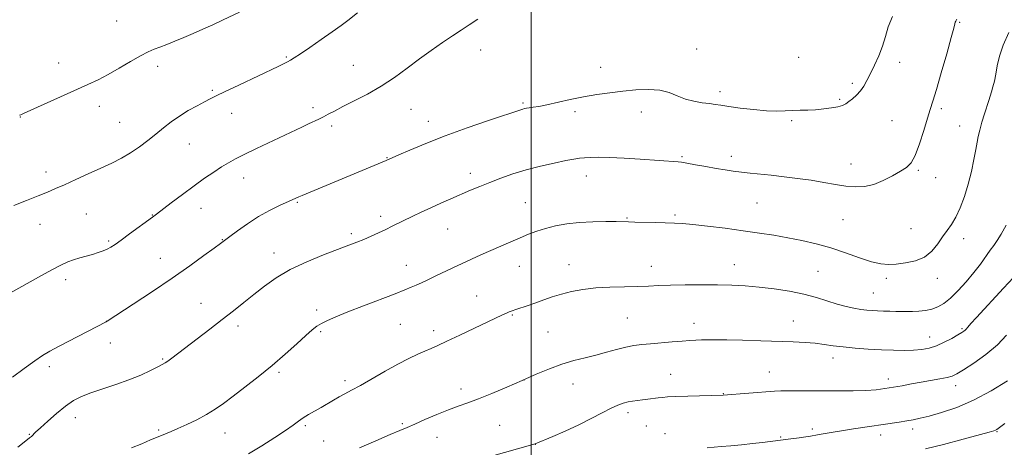
# Model space of a CAD drawing. Extents: x 2157300 to 2160200, y 349800 to 352700.
# Drawn here: x 2158307 to 2158679, y 350534 to 350695 of the extents above; entities that cross this region are included whole.
import ezdxf

# ---------------------------------------------------------------- set-up
doc = ezdxf.new("R2010")
doc.units = 0
doc.header["$MEASUREMENT"] = 0
for name, color, linetype, lineweight in [('32000', 7, 'Continuous', 0), ('DTM SPOT ELEVATION', 2, 'Continuous', 13), ('INDEX CONTOUR', 41, 'Continuous', 13), ('INTERMEDIATE CONTOUR', 44, 'Continuous', 0)]:
    doc.layers.add(name, color=color, linetype=linetype, lineweight=lineweight)

msp = doc.modelspace()

# ---------------------------------------------------------------- linework, layer by layer
at = {"layer": '32000', "flags": 128}
msp.add_lwpolyline([(2158500, 352500), (2158500, 350000)], dxfattribs=at)
at = {"layer": 'DTM SPOT ELEVATION'}
for p in [(2158343.54, 350694.77, 1205.05), (2158661.78, 350694.31, 1195.86), (2158407.62, 350681.23, 1202.15), (2158480.94, 350683.82, 1199.34), (2158562.47, 350684.19, 1198.77), (2158600.97, 350681.16, 1198.88), (2158321.61, 350678.99, 1204.71), (2158359.03, 350677.75, 1203.53), (2158432.92, 350678.14, 1200.89), (2158639.17, 350679.18, 1197.47), (2158526.24, 350677.28, 1198.57), (2158621.28, 350671.26, 1198.29), (2158379.61, 350668.67, 1202.19), (2158571.25, 350668.17, 1198.42), (2158337.01, 350662.65, 1203.45), (2158496.97, 350663.86, 1198.19), (2158616.5, 350665.25, 1198.18), (2158386.98, 350659.91, 1201.33), (2158417.64, 350662.13, 1200.41), (2158454.64, 350661.5, 1199.13), (2158516.55, 350660.58, 1197.68), (2158541.6, 350660.49, 1197.5), (2158654.86, 350661.75, 1195.67), (2158307.12, 350658.61, 1203.96), (2158344.64, 350656.59, 1203), (2158424.71, 350655.23, 1199.65), (2158461.21, 350657, 1198.62), (2158598.32, 350657.26, 1197.83), (2158636.23, 350657.22, 1197.01), (2158661.83, 350655.21, 1194.78), (2158370.9, 350648.42, 1201.13), (2158445.61, 350643.21, 1198.07), (2158556.89, 350643.65, 1196.18), (2158575.55, 350643.75, 1196.49), (2158620.73, 350640.87, 1196.65), (2158316.8, 350637.79, 1202.56), (2158476.99, 350637.38, 1196.52), (2158646.23, 350638.4, 1195.82), (2158391.42, 350635.51, 1199.33), (2158520.81, 350636.31, 1195.34), (2158652.7, 350635.68, 1195.33), (2158411.69, 350626.37, 1197.86), (2158497.74, 350626.3, 1194.91), (2158585.27, 350626.15, 1195.06), (2158332.1, 350622.02, 1200.96), (2158375.3, 350624.12, 1199.3), (2158314.54, 350618.09, 1201.23), (2158356.96, 350621.54, 1200.06), (2158443.22, 350621.08, 1196.45), (2158536.23, 350620.42, 1194.11), (2158554.28, 350621.57, 1194.25), (2158617.75, 350619.78, 1195.1), (2158432.05, 350614.6, 1196.34), (2158468.52, 350616.25, 1195.12), (2158643.36, 350616.39, 1194.86), (2158340.45, 350611.75, 1200.22), (2158383.38, 350612.3, 1198.07), (2158663.33, 350612.69, 1193.45), (2158402.92, 350607.25, 1196.62), (2158359.94, 350605.27, 1198.77), (2158452.87, 350602.58, 1194.69), (2158495.53, 350602.17, 1193.21), (2158514.3, 350602.8, 1192.7), (2158545.43, 350602.2, 1192.67), (2158576.69, 350602.85, 1192.72), (2158608.3, 350600.28, 1192.95), (2158324.28, 350597.2, 1199.58), (2158634.14, 350597.67, 1193.67), (2158653.28, 350597.64, 1193.52), (2158629.17, 350592.16, 1192.92), (2158479.45, 350590.98, 1192.9), (2158375.41, 350588.21, 1196.8), (2158419.02, 350585.7, 1194.38), (2158339.56, 350581.43, 1198.01), (2158492.93, 350583.81, 1191.86), (2158536.32, 350582.72, 1191), (2158598.96, 350581.59, 1190.82), (2158389.32, 350579.75, 1195.55), (2158420.48, 350577.58, 1193.79), (2158450.56, 350580.34, 1193.08), (2158463.2, 350577.9, 1192.47), (2158506.39, 350577.43, 1191.06), (2158561.49, 350580.72, 1190.6), (2158662.61, 350578.67, 1190.2), (2158650.45, 350575.59, 1190.74), (2158341.07, 350573.3, 1197.36), (2158360.9, 350567.28, 1196.15), (2158614, 350567.68, 1189.43), (2158318.06, 350564.31, 1197.61), (2158404.76, 350562.25, 1193.75), (2158589.87, 350562.3, 1188.79), (2158429.76, 350559.05, 1192.4), (2158497.27, 350559.35, 1190), (2158552.62, 350561.52, 1188.85), (2158634.78, 350559.74, 1188.53), (2158473.45, 350555.97, 1190.48), (2158515.85, 350557.86, 1189.25), (2158660.22, 350557.22, 1187.44), (2158572.54, 350554.21, 1188.06), (2158327.9, 350545.09, 1195.34), (2158536.56, 350546.93, 1187.59), (2158359.43, 350540.5, 1194.21), (2158414.68, 350542.14, 1191.73), (2158451.37, 350542.79, 1190.2), (2158488.14, 350542.16, 1189.06), (2158543.54, 350541.98, 1186.97), (2158606.09, 350540.86, 1186.35), (2158644.01, 350540.85, 1185.5), (2158310.51, 350538.81, 1196.11), (2158384.37, 350539.28, 1193.28), (2158421.65, 350536.25, 1190.85), (2158464.48, 350537.64, 1189.24), (2158550.52, 350539.09, 1186.61), (2158594.17, 350537.81, 1186.15), (2158631.92, 350538.51, 1185.42), (2158675.85, 350539.76, 1183.89), (2158501.58, 350535.08, 1187.99)]:
    msp.add_point(p, dxfattribs=at)
at = {"layer": 'INDEX CONTOUR'}
for points in [[(2158303.477, 350592.159, 1200), (2158314.055, 350598.091, 1200), (2158319.087, 350600.888, 1200), (2158322.637, 350602.779, 1200), (2158325.106, 350603.936, 1200), (2158327.222, 350604.714, 1200), (2158329.553, 350605.407, 1200), (2158332.032, 350606.082, 1200), (2158334.431, 350606.747, 1200), (2158336.563, 350607.409, 1200), (2158338.401, 350608.073, 1200), (2158339.957, 350608.74, 1200), (2158341.323, 350609.462, 1200), (2158342.903, 350610.483, 1200), (2158345.181, 350612.097, 1200), (2158348.42, 350614.444, 1200), (2158357.009, 350620.722, 1200), (2158358.581, 350621.897, 1200), (2158364.133, 350626.134, 1200), (2158368.384, 350629.355, 1200), (2158372.776, 350632.62, 1200), (2158376.731, 350635.458, 1200), (2158380.164, 350637.811, 1200), (2158383.113, 350639.727, 1200), (2158385.706, 350641.295, 1200), (2158388.431, 350642.785, 1200), (2158391.866, 350644.513, 1200), (2158396.369, 350646.685, 1200), (2158413.421, 350654.789, 1200), (2158415.979, 350655.992, 1200), (2158419.877, 350657.78, 1200), (2158421.588, 350658.618, 1200), (2158423.421, 350659.595, 1200), (2158425.733, 350660.842, 1200), (2158428.911, 350662.487, 1200), (2158433.193, 350664.626, 1200), (2158438.209, 350667.229, 1200), (2158443.434, 350670.232, 1200), (2158448.445, 350673.553, 1200), (2158453.216, 350677.029, 1200), (2158457.82, 350680.475, 1200), (2158462.29, 350683.724, 1200), (2158466.498, 350686.672, 1200), (2158470.273, 350689.229, 1200), (2158473.542, 350691.376, 1200), (2158476.61, 350693.364, 1200), (2158479.877, 350695.512, 1200)], [(2158435.222, 350533.691, 1190), (2158441.373, 350536.399, 1190), (2158446.719, 350538.713, 1190), (2158450.397, 350540.268, 1190), (2158453.13, 350541.405, 1190), (2158456.033, 350542.643, 1190), (2158459.92, 350544.348, 1190), (2158464.39, 350546.289, 1190), (2158468.738, 350548.086, 1190), (2158472.487, 350549.485, 1190), (2158476.071, 350550.741, 1190), (2158480.152, 350552.239, 1190), (2158485.189, 350554.253, 1190), (2158490.842, 350556.631, 1190), (2158496.571, 350559.112, 1190), (2158501.937, 350561.461, 1190), (2158506.921, 350563.553, 1190), (2158511.602, 350565.29, 1190), (2158516.058, 350566.624, 1190), (2158520.334, 350567.698, 1190), (2158524.469, 350568.708, 1190), (2158528.473, 350569.79, 1190), (2158532.252, 350570.843, 1190), (2158535.681, 350571.712, 1190), (2158538.727, 350572.288, 1190), (2158541.719, 350572.661, 1190), (2158545.074, 350572.967, 1190), (2158553.204, 350573.668, 1190), (2158556.965, 350573.978, 1190), (2158559.9, 350574.196, 1190), (2158562.218, 350574.337, 1190), (2158564.291, 350574.43, 1190), (2158566.531, 350574.496, 1190), (2158569.508, 350574.514, 1190), (2158573.83, 350574.452, 1190), (2158579.824, 350574.296, 1190), (2158586.682, 350574.084, 1190), (2158598.861, 350573.672, 1190), (2158603.385, 350573.461, 1190), (2158607.183, 350573.169, 1190), (2158610.57, 350572.756, 1190), (2158613.956, 350572.27, 1190), (2158617.774, 350571.782, 1190), (2158622.311, 350571.353, 1190), (2158627.271, 350570.998, 1190), (2158632.214, 350570.724, 1190), (2158636.768, 350570.539, 1190), (2158640.837, 350570.466, 1190), (2158644.392, 350570.533, 1190), (2158647.457, 350570.78, 1190), (2158650.248, 350571.304, 1190), (2158653.034, 350572.214, 1190), (2158655.972, 350573.544, 1190), (2158658.779, 350575.032, 1190), (2158661.063, 350576.341, 1190), (2158662.542, 350577.218, 1190), (2158663.373, 350577.751, 1190), (2158663.827, 350578.113, 1190), (2158664.188, 350578.502, 1190), (2158664.795, 350579.224, 1190), (2158666.006, 350580.603, 1190), (2158668.09, 350582.888, 1190), (2158678.373, 350594.002, 1190), (2158682.111, 350598.064, 1190)]]:
    msp.add_polyline3d(points, dxfattribs=at)
at = {"layer": 'INTERMEDIATE CONTOUR'}
for points in [[(2158304.224, 350560.347, 1198), (2158308.652, 350563.71, 1198), (2158312.559, 350566.569, 1198), (2158315.551, 350568.598, 1198), (2158318.302, 350570.225, 1198), (2158321.753, 350572.064, 1198), (2158339.596, 350581.317, 1198), (2158339.872, 350581.492, 1198), (2158349.791, 350588.001, 1198), (2158356.984, 350592.767, 1198), (2158364.458, 350597.81, 1198), (2158371.089, 350602.421, 1198), (2158376.464, 350606.262, 1198), (2158380.345, 350609.091, 1198), (2158382.703, 350610.829, 1198), (2158386.216, 350613.473, 1198), (2158389.131, 350615.646, 1198), (2158392.885, 350618.302, 1198), (2158397.056, 350620.976, 1198), (2158401.229, 350623.283, 1198), (2158405.012, 350625.126, 1198), (2158412.299, 350628.445, 1198), (2158413.5, 350628.953, 1198), (2158445.202, 350642.145, 1198), (2158450.022, 350644.261, 1198), (2158454.257, 350646.098, 1198), (2158460.192, 350648.571, 1198), (2158467.534, 350651.437, 1198), (2158475.808, 350654.434, 1198), (2158483.84, 350657.208, 1198), (2158496.886, 350661.601, 1198), (2158497.517, 350661.774, 1198), (2158498.245, 350661.921, 1198), (2158499.253, 350662.069, 1198), (2158500.729, 350662.262, 1198), (2158502.885, 350662.599, 1198), (2158505.942, 350663.193, 1198), (2158514.771, 350665.181, 1198), (2158519.804, 350666.219, 1198), (2158524.768, 350667.058, 1198), (2158529.667, 350667.725, 1198), (2158534.59, 350668.291, 1198), (2158539.557, 350668.777, 1198), (2158544.321, 350668.996, 1198), (2158548.567, 350668.714, 1198), (2158552.097, 350667.799, 1198), (2158555.181, 350666.543, 1198), (2158558.205, 350665.341, 1198), (2158561.43, 350664.503, 1198), (2158564.605, 350663.98, 1198), (2158567.355, 350663.635, 1198), (2158569.501, 350663.341, 1198), (2158571.657, 350663.011, 1198), (2158574.637, 350662.567, 1198), (2158578.961, 350661.972, 1198), (2158584, 350661.367, 1198), (2158588.836, 350660.933, 1198), (2158592.765, 350660.798, 1198), (2158595.952, 350660.872, 1198), (2158598.778, 350661.01, 1198), (2158601.567, 350661.106, 1198), (2158604.422, 350661.193, 1198), (2158607.391, 350661.346, 1198), (2158610.459, 350661.618, 1198), (2158613.363, 350661.994, 1198), (2158615.779, 350662.447, 1198), (2158617.499, 350662.96, 1198), (2158618.772, 350663.593, 1198), (2158619.968, 350664.42, 1198), (2158621.361, 350665.501, 1198), (2158622.864, 350666.834, 1198), (2158624.302, 350668.399, 1198), (2158625.556, 350670.202, 1198), (2158626.755, 350672.349, 1198), (2158628.084, 350674.974, 1198), (2158629.655, 350678.144, 1198), (2158631.28, 350681.676, 1198), (2158632.693, 350685.322, 1198), (2158633.756, 350688.911, 1198), (2158634.827, 350692.582, 1198), (2158636.388, 350696.549, 1198)], [(2158304.713, 350625.158, 1202), (2158309.464, 350627.019, 1202), (2158313.942, 350628.803, 1202), (2158317.448, 350630.244, 1202), (2158320.478, 350631.547, 1202), (2158323.827, 350633.037, 1202), (2158328.059, 350634.94, 1202), (2158332.813, 350637.098, 1202), (2158337.493, 350639.252, 1202), (2158341.639, 350641.218, 1202), (2158345.325, 350643.104, 1202), (2158348.75, 350645.089, 1202), (2158352.079, 350647.306, 1202), (2158355.3, 350649.683, 1202), (2158358.36, 350652.101, 1202), (2158361.247, 350654.457, 1202), (2158364.123, 350656.729, 1202), (2158367.187, 350658.912, 1202), (2158370.538, 350660.98, 1202), (2158373.845, 350662.827, 1202), (2158376.672, 350664.325, 1202), (2158378.824, 350665.448, 1202), (2158381.083, 350666.583, 1202), (2158384.474, 350668.218, 1202), (2158389.622, 350670.654, 1202), (2158404.488, 350677.663, 1202), (2158406.703, 350678.733, 1202), (2158408.069, 350679.421, 1202), (2158409.161, 350680.02, 1202), (2158410.572, 350680.897, 1202), (2158412.896, 350682.439, 1202), (2158416.493, 350684.876, 1202), (2158420.769, 350687.813, 1202), (2158424.895, 350690.699, 1202), (2158428.212, 350693.095, 1202), (2158430.758, 350695.005, 1202), (2158434.426, 350697.856, 1202)], [(2158306.779, 350659.22, 1204), (2158307.295, 350659.433, 1204), (2158308.585, 350660.007, 1204), (2158322.291, 350666.175, 1204), (2158332.651, 350670.814, 1204), (2158336.48, 350672.618, 1204), (2158340.258, 350674.593, 1204), (2158344.484, 350677.018, 1204), (2158348.78, 350679.558, 1204), (2158352.545, 350681.726, 1204), (2158355.372, 350683.179, 1204), (2158357.618, 350684.139, 1204), (2158359.84, 350684.973, 1204), (2158362.474, 350685.979, 1204), (2158365.513, 350687.186, 1204), (2158368.835, 350688.555, 1204), (2158372.338, 350690.054, 1204), (2158376, 350691.675, 1204), (2158379.818, 350693.413, 1204), (2158383.708, 350695.226, 1204), (2158389.933, 350698.179, 1204)], [(2158306.163, 350533.924, 1196), (2158309.212, 350536.319, 1196), (2158310.653, 350537.481, 1196), (2158311.305, 350538.054, 1196), (2158312.927, 350539.587, 1196), (2158314.712, 350541.246, 1196), (2158317.488, 350543.776, 1196), (2158320.848, 350546.716, 1196), (2158324.225, 350549.455, 1196), (2158327.245, 350551.533, 1196), (2158330.26, 350553.112, 1196), (2158333.808, 350554.508, 1196), (2158338.246, 350555.985, 1196), (2158343.211, 350557.597, 1196), (2158348.163, 350559.345, 1196), (2158352.615, 350561.191, 1196), (2158356.31, 350562.924, 1196), (2158359.045, 350564.299, 1196), (2158360.745, 350565.167, 1196), (2158361.839, 350565.776, 1196), (2158362.883, 350566.479, 1196), (2158364.375, 350567.588, 1196), (2158378.665, 350578.52, 1196), (2158383.382, 350582.149, 1196), (2158387.624, 350585.453, 1196), (2158391.509, 350588.523, 1196), (2158395.308, 350591.557, 1196), (2158399.294, 350594.7, 1196), (2158403.772, 350597.889, 1196), (2158409.056, 350601.007, 1196), (2158415.247, 350603.934, 1196), (2158421.597, 350606.525, 1196), (2158431.207, 350610.159, 1196), (2158434.197, 350611.326, 1196), (2158436.806, 350612.405, 1196), (2158439.574, 350613.61, 1196), (2158442.428, 350614.896, 1196), (2158445.145, 350616.161, 1196), (2158447.581, 350617.336, 1196), (2158455.284, 350621.15, 1196), (2158458.519, 350622.707, 1196), (2158462.061, 350624.358, 1196), (2158465.836, 350626.052, 1196), (2158469.691, 350627.74, 1196), (2158477.037, 350630.911, 1196), (2158480.59, 350632.408, 1196), (2158484.349, 350633.92, 1196), (2158488.509, 350635.49, 1196), (2158493.109, 350637.073, 1196), (2158498.153, 350638.603, 1196), (2158503.534, 350640.01, 1196), (2158508.713, 350641.211, 1196), (2158513.042, 350642.116, 1196), (2158516.083, 350642.676, 1196), (2158518.245, 350642.983, 1196), (2158520.148, 350643.167, 1196), (2158522.375, 350643.327, 1196), (2158525.378, 350643.411, 1196), (2158529.57, 350643.338, 1196), (2158535.109, 350643.058, 1196), (2158541.123, 350642.662, 1196), (2158555.473, 350641.621, 1196), (2158556.729, 350641.475, 1196), (2158558.763, 350641.149, 1196), (2158561.985, 350640.572, 1196), (2158565.916, 350639.854, 1196), (2158569.853, 350639.15, 1196), (2158573.266, 350638.58, 1196), (2158576.321, 350638.129, 1196), (2158579.353, 350637.747, 1196), (2158582.662, 350637.385, 1196), (2158590.651, 350636.567, 1196), (2158595.472, 350636.041, 1196), (2158600.595, 350635.417, 1196), (2158605.687, 350634.69, 1196), (2158610.464, 350633.879, 1196), (2158614.858, 350633.099, 1196), (2158618.85, 350632.489, 1196), (2158622.464, 350632.191, 1196), (2158625.881, 350632.359, 1196), (2158629.328, 350633.147, 1196), (2158632.929, 350634.616, 1196), (2158636.415, 350636.431, 1196), (2158639.411, 350638.162, 1196), (2158641.667, 350639.582, 1196), (2158643.406, 350641.291, 1196), (2158644.974, 350644.093, 1196), (2158646.621, 350648.46, 1196), (2158648.24, 350653.533, 1196), (2158649.63, 350658.121, 1196), (2158650.69, 350661.473, 1196), (2158651.691, 350664.588, 1196), (2158653.003, 350668.902, 1196), (2158654.849, 350675.304, 1196), (2158656.865, 350682.476, 1196), (2158658.544, 350688.555, 1196), (2158659.51, 350692.147, 1196), (2158659.929, 350693.75, 1196), (2158660.101, 350694.333, 1196), (2158660.27, 350694.712, 1196), (2158660.69, 350695.474, 1196)], [(2158349.083, 350533.666, 1194), (2158352.958, 350535.263, 1194), (2158356.348, 350536.677, 1194), (2158361.032, 350538.673, 1194), (2158364.057, 350539.896, 1194), (2158366.566, 350540.962, 1194), (2158369.944, 350542.468, 1194), (2158373.77, 350544.292, 1194), (2158377.488, 350546.26, 1194), (2158380.731, 350548.27, 1194), (2158383.872, 350550.511, 1194), (2158387.476, 350553.242, 1194), (2158391.938, 350556.642, 1194), (2158396.989, 350560.563, 1194), (2158402.194, 350564.78, 1194), (2158407.139, 350569.031, 1194), (2158411.49, 350572.937, 1194), (2158414.937, 350576.084, 1194), (2158417.319, 350578.203, 1194), (2158419.078, 350579.579, 1194), (2158420.807, 350580.642, 1194), (2158423.066, 350581.775, 1194), (2158426.27, 350583.178, 1194), (2158430.8, 350585.009, 1194), (2158436.758, 350587.321, 1194), (2158448.64, 350591.873, 1194), (2158452.338, 350593.329, 1194), (2158454.7, 350594.312, 1194), (2158456.553, 350595.132, 1194), (2158458.59, 350596.055, 1194), (2158460.98, 350597.159, 1194), (2158463.763, 350598.474, 1194), (2158470.389, 350601.673, 1194), (2158473.935, 350603.351, 1194), (2158477.458, 350604.959, 1194), (2158481.006, 350606.535, 1194), (2158492.295, 350611.486, 1194), (2158495.858, 350613.025, 1194), (2158499.048, 350614.354, 1194), (2158502.11, 350615.501, 1194), (2158505.383, 350616.53, 1194), (2158509.144, 350617.47, 1194), (2158513.421, 350618.26, 1194), (2158518.183, 350618.812, 1194), (2158523.288, 350619.073, 1194), (2158528.152, 350619.124, 1194), (2158532.086, 350619.085, 1194), (2158536.706, 350619.01, 1194), (2158539.188, 350618.944, 1194), (2158547.11, 350618.702, 1194), (2158554.143, 350618.515, 1194), (2158557.095, 350618.368, 1194), (2158561.005, 350618.024, 1194), (2158566.614, 350617.398, 1194), (2158573.289, 350616.573, 1194), (2158580.052, 350615.674, 1194), (2158586.145, 350614.799, 1194), (2158591.669, 350613.926, 1194), (2158596.943, 350613.002, 1194), (2158602.237, 350611.969, 1194), (2158607.628, 350610.733, 1194), (2158613.143, 350609.19, 1194), (2158618.728, 350607.322, 1194), (2158624.003, 350605.445, 1194), (2158628.507, 350603.959, 1194), (2158631.964, 350603.162, 1194), (2158634.846, 350602.945, 1194), (2158637.812, 350603.097, 1194), (2158641.326, 350603.48, 1194), (2158645.068, 350604.275, 1194), (2158648.525, 350605.737, 1194), (2158651.301, 350607.997, 1194), (2158653.502, 350610.703, 1194), (2158655.351, 350613.384, 1194), (2158657.047, 350615.723, 1194), (2158658.677, 350618.034, 1194), (2158660.299, 350620.787, 1194), (2158661.948, 350624.336, 1194), (2158663.546, 350628.555, 1194), (2158664.991, 350633.2, 1194), (2158666.197, 350637.991, 1194), (2158667.147, 350642.501, 1194), (2158667.845, 350646.27, 1194), (2158668.322, 350649.024, 1194), (2158668.75, 350651.247, 1194), (2158669.33, 350653.615, 1194), (2158670.198, 350656.591, 1194), (2158671.206, 350659.81, 1194), (2158672.827, 350664.85, 1194), (2158673.343, 350666.505, 1194), (2158673.81, 350668.077, 1194), (2158674.321, 350669.915, 1194), (2158674.868, 350672.131, 1194), (2158675.417, 350674.772, 1194), (2158675.985, 350677.886, 1194), (2158676.818, 350681.516, 1194), (2158678.209, 350685.699, 1194), (2158680.316, 350690.463, 1194)], [(2158393.316, 350531.477, 1192), (2158398.304, 350534.457, 1192), (2158403.166, 350537.573, 1192), (2158407.246, 350540.317, 1192), (2158410.101, 350542.317, 1192), (2158412.127, 350543.763, 1192), (2158413.929, 350544.985, 1192), (2158415.989, 350546.25, 1192), (2158420.675, 350548.969, 1192), (2158425.317, 350551.699, 1192), (2158427.519, 350552.952, 1192), (2158429.699, 350554.123, 1192), (2158432.227, 350555.467, 1192), (2158435.548, 350557.3, 1192), (2158444.848, 350562.629, 1192), (2158449.649, 350565.293, 1192), (2158453.769, 350567.416, 1192), (2158457.162, 350569.025, 1192), (2158459.915, 350570.25, 1192), (2158462.223, 350571.262, 1192), (2158464.737, 350572.388, 1192), (2158468.223, 350573.994, 1192), (2158473.124, 350576.297, 1192), (2158489.206, 350583.887, 1192), (2158490.628, 350584.545, 1192), (2158491.705, 350585.03, 1192), (2158492.801, 350585.471, 1192), (2158494.259, 350585.98, 1192), (2158498.909, 350587.471, 1192), (2158501.782, 350588.445, 1192), (2158504.797, 350589.541, 1192), (2158507.991, 350590.68, 1192), (2158511.451, 350591.777, 1192), (2158515.263, 350592.751, 1192), (2158519.533, 350593.537, 1192), (2158524.361, 350594.081, 1192), (2158529.739, 350594.355, 1192), (2158535.204, 350594.467, 1192), (2158540.183, 350594.553, 1192), (2158544.329, 350594.717, 1192), (2158548.213, 350594.927, 1192), (2158552.636, 350595.118, 1192), (2158558.146, 350595.234, 1192), (2158564.276, 350595.27, 1192), (2158570.311, 350595.23, 1192), (2158575.734, 350595.109, 1192), (2158580.817, 350594.856, 1192), (2158586.03, 350594.409, 1192), (2158591.687, 350593.72, 1192), (2158597.477, 350592.801, 1192), (2158602.935, 350591.683, 1192), (2158607.695, 350590.411, 1192), (2158615.508, 350587.961, 1192), (2158618.862, 350587.059, 1192), (2158621.876, 350586.403, 1192), (2158624.494, 350585.954, 1192), (2158626.713, 350585.666, 1192), (2158628.726, 350585.496, 1192), (2158630.784, 350585.391, 1192), (2158633.062, 350585.307, 1192), (2158635.441, 350585.24, 1192), (2158637.731, 350585.187, 1192), (2158639.807, 350585.149, 1192), (2158641.807, 350585.142, 1192), (2158643.937, 350585.182, 1192), (2158646.335, 350585.298, 1192), (2158648.863, 350585.563, 1192), (2158651.319, 350586.063, 1192), (2158653.578, 350586.898, 1192), (2158655.821, 350588.237, 1192), (2158658.31, 350590.265, 1192), (2158661.203, 350593.074, 1192), (2158664.262, 350596.387, 1192), (2158667.147, 350599.837, 1192), (2158669.587, 350603.093, 1192), (2158673.232, 350608.318, 1192), (2158674.616, 350610.127, 1192), (2158675.95, 350611.917, 1192), (2158677.469, 350614.344, 1192), (2158679.305, 350617.801, 1192)], [(2158484.204, 350530.31, 1188), (2158501.564, 350535.202, 1188), (2158508.14, 350537.957, 1188), (2158512.879, 350540.016, 1188), (2158517.937, 350542.354, 1188), (2158522.645, 350544.727, 1188), (2158526.763, 350546.909, 1188), (2158530.155, 350548.677, 1188), (2158532.759, 350549.875, 1188), (2158534.796, 350550.606, 1188), (2158536.559, 350551.04, 1188), (2158538.3, 350551.328, 1188), (2158540.108, 350551.55, 1188), (2158542.032, 350551.771, 1188), (2158544.08, 350552.037, 1188), (2158547.945, 350552.571, 1188), (2158549.55, 350552.761, 1188), (2158551.514, 350552.909, 1188), (2158554.573, 350553.05, 1188), (2158559.123, 350553.21, 1188), (2158572.458, 350553.627, 1188), (2158591.858, 350555.053, 1188), (2158594.269, 350555.198, 1188), (2158596.995, 350555.272, 1188), (2158600.759, 350555.29, 1188), (2158605.44, 350555.271, 1188), (2158610.706, 350555.237, 1188), (2158616.211, 350555.213, 1188), (2158621.554, 350555.244, 1188), (2158626.324, 350555.377, 1188), (2158630.243, 350555.651, 1188), (2158633.583, 350556.055, 1188), (2158636.755, 350556.568, 1188), (2158640.091, 350557.166, 1188), (2158643.611, 350557.814, 1188), (2158647.259, 350558.472, 1188), (2158654.304, 350559.699, 1188), (2158657.017, 350560.239, 1188), (2158658.911, 350560.78, 1188), (2158660.672, 350561.636, 1188), (2158663.196, 350563.19, 1188), (2158667.074, 350565.701, 1188), (2158671.66, 350568.937, 1188), (2158676.005, 350572.547, 1188), (2158679.406, 350576.236, 1188)], [(2158566.486, 350533.75, 1186), (2158571.755, 350534.157, 1186), (2158575.332, 350534.482, 1186), (2158579.412, 350534.889, 1186), (2158583.544, 350535.333, 1186), (2158587.379, 350535.776, 1186), (2158597.989, 350537.088, 1186), (2158601.197, 350537.496, 1186), (2158603.742, 350537.843, 1186), (2158605.42, 350538.113, 1186), (2158608.131, 350538.645, 1186), (2158610.291, 350539.033, 1186), (2158613.276, 350539.532, 1186), (2158617.103, 350540.142, 1186), (2158621.701, 350540.85, 1186), (2158638.888, 350543.442, 1186), (2158641.765, 350543.901, 1186), (2158644.251, 350544.339, 1186), (2158646.887, 350544.895, 1186), (2158650.3, 350545.73, 1186), (2158654.956, 350547.01, 1186), (2158660.657, 350548.92, 1186), (2158667.043, 350551.649, 1186), (2158673.673, 350555.221, 1186), (2158679.806, 350558.999, 1186)], [(2158648.86, 350533.293, 1184), (2158655.723, 350535.036, 1184), (2158663.099, 350536.987, 1184), (2158672.927, 350539.639, 1184), (2158674.61, 350540.115, 1184), (2158675.269, 350540.346, 1184), (2158675.796, 350540.631, 1184), (2158676.814, 350541.361, 1184), (2158678.881, 350542.951, 1184)]]:
    msp.add_polyline3d(points, dxfattribs=at)

doc.saveas('drawing.dxf')
